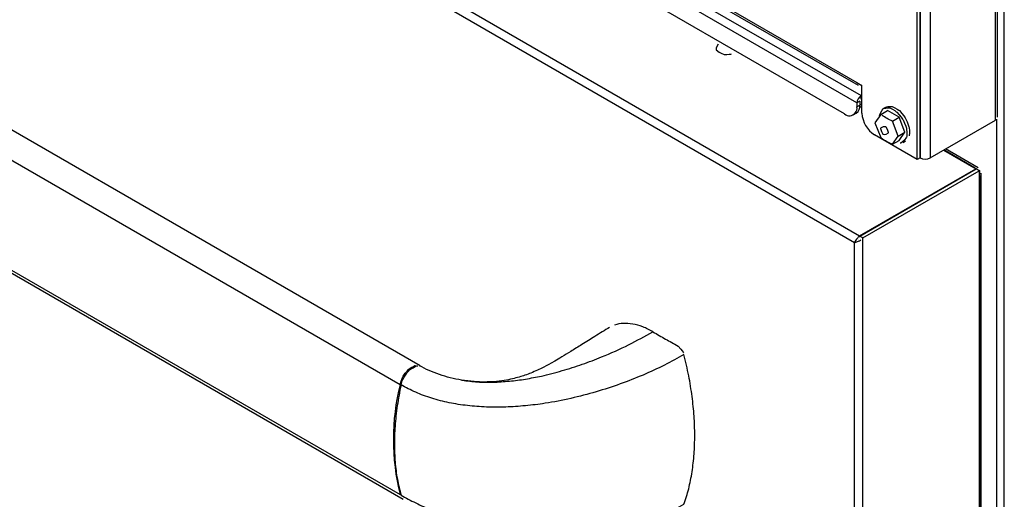
# Model space of a CAD drawing. Extents: x 44 to 271, y -283 to -27.
# Drawn here: x 222 to 239, y -252 to -244 of the extents above; entities that cross this region are included whole.
import ezdxf

# ---------------------------------------------------------------- set-up
doc = ezdxf.new("R2010")
doc.units = 0
doc.header["$MEASUREMENT"] = 0
doc.layers.add('Layer 1', color=7, linetype='Continuous')

# ---------------------------------------------------------------- blocks, each defined once
blk = doc.blocks.new('block 4017')
at = {"layer": 'Layer 1', "color": 7, "lineweight": 30, "true_color": 0xffffff}
blk.add_lwpolyline([(234.377, -244.073), (234.377, -244.073)], dxfattribs=at)
blk = doc.blocks.new('block 4018')
at = {"layer": 'Layer 1', "color": 7, "lineweight": 30, "true_color": 0xffffff}
blk.add_lwpolyline([(234.428, -244.104), (234.428, -244.104)], dxfattribs=at)
blk = doc.blocks.new('block 4021')
at = {"layer": 'Layer 1', "color": 7, "lineweight": 30, "true_color": 0xffffff}
blk.add_lwpolyline([(239.059, -269.237), (239.059, -246.416)], dxfattribs=at)
blk = doc.blocks.new('block 4022')
at = {"layer": 'Layer 1', "color": 7, "lineweight": 30, "true_color": 0xffffff}
blk.add_lwpolyline([(239.005, -246.322), (238.418, -245.984)], dxfattribs=at)
blk = doc.blocks.new('block 4026')
at = {"layer": 'Layer 1', "color": 7, "lineweight": 30, "true_color": 0xffffff}
blk.add_lwpolyline([(236.845, -247.618), (236.845, -247.618)], dxfattribs=at)
blk = doc.blocks.new('block 4154')
at = {"layer": 'Layer 1', "color": 7, "lineweight": 30, "true_color": 0xffffff}
blk.add_lwpolyline([(236.758, -245.371), (236.812, -245.34)], dxfattribs=at)
blk = doc.blocks.new('block 4155')
at = {"layer": 'Layer 1', "color": 7, "lineweight": 30, "true_color": 0xffffff}
blk.add_lwpolyline([(236.877, -245.215), (236.914, -245.236)], dxfattribs=at)
blk = doc.blocks.new('block 4166')
at = {"layer": 'Layer 1', "color": 7, "lineweight": 30, "true_color": 0xffffff}
blk.add_lwpolyline([(233.912, -243.145), (236.846, -244.839)], dxfattribs=at)
blk = doc.blocks.new('block 4905')
at = {"layer": 'Layer 1', "color": 7, "lineweight": 30, "true_color": 0xffffff}
blk.add_lwpolyline([(239.354, -245.413), (239.354, -236.993)], dxfattribs=at)
blk = doc.blocks.new('block 4924')
at = {"layer": 'Layer 1', "color": 7, "lineweight": 30, "true_color": 0xffffff}
blk.add_lwpolyline([(237.654, -245.865), (237.699, -245.839)], dxfattribs=at)
blk = doc.blocks.new('block 4925')
at = {"layer": 'Layer 1', "color": 7, "lineweight": 30, "true_color": 0xffffff}
blk.add_lwpolyline([(237.348, -245.231), (237.303, -245.257)], dxfattribs=at)
blk = doc.blocks.new('block 5106')
at = {"layer": 'Layer 1', "color": 7, "lineweight": 30, "true_color": 0xffffff}
blk.add_open_spline([(234.33, -244.1), (234.287, -244.162), (234.293, -244.202), (234.293, -244.202), (234.371, -244.266), (234.434, -244.283), (234.434, -244.283), (234.503, -244.287), (234.569, -244.276), (234.569, -244.276)], degree=3, knots=[0, 0, 0, 0, 1, 1, 1, 2, 2, 2, 3, 3, 3, 3], dxfattribs=at)
blk = doc.blocks.new('block 5107')
at = {"layer": 'Layer 1', "color": 7, "lineweight": 30, "true_color": 0xffffff}
blk.add_lwpolyline([(234.428, -244.104), (234.428, -244.104)], dxfattribs=at)
blk = doc.blocks.new('block 5108')
at = {"layer": 'Layer 1', "color": 7, "lineweight": 30, "true_color": 0xffffff}
blk.add_lwpolyline([(234.428, -244.102), (234.428, -244.102)], dxfattribs=at)
blk = doc.blocks.new('block 5120')
at = {"layer": 'Layer 1', "color": 7, "lineweight": 30, "true_color": 0xffffff}
blk.add_lwpolyline([(238.95, -246.328), (239.027, -246.372)], dxfattribs=at)
blk = doc.blocks.new('block 5121')
at = {"layer": 'Layer 1', "color": 7, "lineweight": 30, "true_color": 0xffffff}
blk.add_lwpolyline([(239.027, -246.372), (239.023, -246.375)], dxfattribs=at)
blk = doc.blocks.new('block 5122')
at = {"layer": 'Layer 1', "color": 7, "lineweight": 30, "true_color": 0xffffff}
blk.add_lwpolyline([(239.027, -246.372), (239.027, -246.435)], dxfattribs=at)
blk = doc.blocks.new('block 5123')
at = {"layer": 'Layer 1', "color": 7, "lineweight": 30, "true_color": 0xffffff}
blk.add_lwpolyline([(239.027, -246.435), (239.023, -246.437)], dxfattribs=at)
blk = doc.blocks.new('block 5125')
at = {"layer": 'Layer 1', "color": 7, "lineweight": 30, "true_color": 0xffffff}
blk.add_lwpolyline([(239.027, -246.44), (239.023, -246.442)], dxfattribs=at)
blk = doc.blocks.new('block 5126')
at = {"layer": 'Layer 1', "color": 7, "lineweight": 30, "true_color": 0xffffff}
blk.add_lwpolyline([(239.027, -246.461), (239.027, -246.44)], dxfattribs=at)
blk = doc.blocks.new('block 5127')
at = {"layer": 'Layer 1', "color": 7, "lineweight": 30, "true_color": 0xffffff}
blk.add_lwpolyline([(239.027, -246.461), (239.027, -269.281)], dxfattribs=at)
blk = doc.blocks.new('block 5128')
at = {"layer": 'Layer 1', "color": 7, "lineweight": 30, "true_color": 0xffffff}
blk.add_lwpolyline([(239.023, -246.437), (239.027, -246.44)], dxfattribs=at)
blk = doc.blocks.new('block 5130')
at = {"layer": 'Layer 1', "color": 7, "lineweight": 30, "true_color": 0xffffff}
blk.add_lwpolyline([(239.027, -246.461), (239.027, -246.461)], dxfattribs=at)
blk = doc.blocks.new('block 5131')
at = {"layer": 'Layer 1', "color": 7, "lineweight": 30, "true_color": 0xffffff}
blk.add_lwpolyline([(239.027, -246.372), (239.027, -246.372)], dxfattribs=at)
blk = doc.blocks.new('block 5160')
at = {"layer": 'Layer 1', "color": 7, "lineweight": 30, "true_color": 0xffffff}
blk.add_lwpolyline([(236.779, -247.67), (236.807, -247.654)], dxfattribs=at)
blk = doc.blocks.new('block 5161')
at = {"layer": 'Layer 1', "color": 7, "lineweight": 30, "true_color": 0xffffff}
blk.add_lwpolyline([(236.844, -247.621), (236.844, -247.621)], dxfattribs=at)
blk = doc.blocks.new('block 5162')
at = {"layer": 'Layer 1', "color": 7, "lineweight": 30, "true_color": 0xffffff}
blk.add_lwpolyline([(236.932, -247.581), (236.878, -247.55)], dxfattribs=at)
blk = doc.blocks.new('block 5163')
at = {"layer": 'Layer 1', "color": 7, "lineweight": 30, "true_color": 0xffffff}
blk.add_open_spline([(236.779, -247.67), (236.87, -247.637), (236.884, -247.628), (236.897, -247.617)], degree=3, dxfattribs=at)
blk = doc.blocks.new('block 5164')
at = {"layer": 'Layer 1', "color": 7, "lineweight": 30, "true_color": 0xffffff}
blk.add_lwpolyline([(236.932, -271.564), (236.932, -247.581)], dxfattribs=at)
blk = doc.blocks.new('block 5166')
at = {"layer": 'Layer 1', "color": 7, "lineweight": 30, "true_color": 0xffffff}
blk.add_lwpolyline([(236.779, -271.476), (236.779, -247.67)], dxfattribs=at)
blk = doc.blocks.new('block 5168')
at = {"layer": 'Layer 1', "color": 7, "lineweight": 30, "true_color": 0xffffff}
blk.add_lwpolyline([(202.908, -227.939), (236.869, -247.545)], dxfattribs=at)
blk = doc.blocks.new('block 5169')
at = {"layer": 'Layer 1', "color": 7, "lineweight": 30, "true_color": 0xffffff}
blk.add_open_spline([(236.869, -247.545), (236.783, -247.647), (236.781, -247.658), (236.779, -247.67)], degree=3, dxfattribs=at)
blk = doc.blocks.new('block 5170')
at = {"layer": 'Layer 1', "color": 7, "lineweight": 30, "true_color": 0xffffff}
blk.add_lwpolyline([(236.779, -247.67), (202.844, -228.08)], dxfattribs=at)
blk = doc.blocks.new('block 5171')
at = {"layer": 'Layer 1', "color": 7, "lineweight": 30, "true_color": 0xffffff}
blk.add_lwpolyline([(236.869, -247.545), (236.869, -247.57)], dxfattribs=at)
blk = doc.blocks.new('block 5172')
at = {"layer": 'Layer 1', "color": 7, "lineweight": 30, "true_color": 0xffffff}
blk.add_lwpolyline([(236.932, -247.581), (239.023, -246.375)], dxfattribs=at)
blk = doc.blocks.new('block 5173')
at = {"layer": 'Layer 1', "color": 7, "lineweight": 30, "true_color": 0xffffff}
blk.add_lwpolyline([(239.023, -246.375), (239.023, -269.576)], dxfattribs=at)
blk = doc.blocks.new('block 5176')
at = {"layer": 'Layer 1', "color": 7, "lineweight": 30, "true_color": 0xffffff}
blk.add_lwpolyline([(239.023, -246.375), (238.969, -246.343)], dxfattribs=at)
blk = doc.blocks.new('block 5177')
at = {"layer": 'Layer 1', "color": 7, "lineweight": 30, "true_color": 0xffffff}
blk.add_lwpolyline([(236.878, -247.55), (238.969, -246.343)], dxfattribs=at)
blk = doc.blocks.new('block 5179')
at = {"layer": 'Layer 1', "color": 7, "lineweight": 30, "true_color": 0xffffff}
blk.add_lwpolyline([(238.381, -246.005), (238.96, -246.338)], dxfattribs=at)
blk = doc.blocks.new('block 5180')
at = {"layer": 'Layer 1', "color": 7, "lineweight": 30, "true_color": 0xffffff}
blk.add_lwpolyline([(236.869, -247.545), (238.96, -246.338)], dxfattribs=at)
blk = doc.blocks.new('block 5181')
at = {"layer": 'Layer 1', "color": 7, "lineweight": 30, "true_color": 0xffffff}
blk.add_lwpolyline([(238.96, -246.349), (238.96, -246.338)], dxfattribs=at)
blk = doc.blocks.new('block 6074')
at = {"layer": 'Layer 1', "color": 7, "lineweight": 30, "true_color": 0xffffff}
blk.add_open_spline([(236.901, -245.024), (236.855, -245.054), (236.826, -245.103), (236.824, -245.157)], degree=3, dxfattribs=at)
blk = doc.blocks.new('block 6076')
at = {"layer": 'Layer 1', "color": 7, "lineweight": 30, "true_color": 0xffffff}
blk.add_lwpolyline([(236.901, -245.087), (236.901, -245.024)], dxfattribs=at)
blk = doc.blocks.new('block 6077')
at = {"layer": 'Layer 1', "color": 7, "lineweight": 30, "true_color": 0xffffff}
blk.add_lwpolyline([(236.901, -245.087), (236.901, -245.087)], dxfattribs=at)
blk = doc.blocks.new('block 6078')
at = {"layer": 'Layer 1', "color": 7, "lineweight": 30, "true_color": 0xffffff}
blk.add_lwpolyline([(236.878, -245.126), (236.824, -245.157)], dxfattribs=at)
blk = doc.blocks.new('block 6079')
at = {"layer": 'Layer 1', "color": 7, "lineweight": 30, "true_color": 0xffffff}
blk.add_lwpolyline([(236.824, -245.157), (236.824, -245.225)], dxfattribs=at)
blk = doc.blocks.new('block 6080')
at = {"layer": 'Layer 1', "color": 7, "lineweight": 30, "true_color": 0xffffff}
blk.add_open_spline([(236.598, -245.355), (236.658, -245.404), (236.746, -245.395), (236.794, -245.335), (236.82, -245.305), (236.83, -245.264), (236.824, -245.225)], degree=3, knots=[0, 0, 0, 0, 1, 1, 1, 2, 2, 2, 2], dxfattribs=at)
blk = doc.blocks.new('block 6081')
at = {"layer": 'Layer 1', "color": 7, "lineweight": 30, "true_color": 0xffffff}
blk.add_lwpolyline([(236.598, -245.355), (233.232, -243.412)], dxfattribs=at)
blk = doc.blocks.new('block 6090')
at = {"layer": 'Layer 1', "color": 7, "lineweight": 30, "true_color": 0xffffff}
blk.add_lwpolyline([(236.878, -245.126), (236.878, -245.194)], dxfattribs=at)
blk = doc.blocks.new('block 6091')
at = {"layer": 'Layer 1', "color": 7, "lineweight": 30, "true_color": 0xffffff}
blk.add_lwpolyline([(236.824, -245.225), (236.878, -245.194)], dxfattribs=at)
blk = doc.blocks.new('block 6093')
at = {"layer": 'Layer 1', "color": 7, "lineweight": 30, "true_color": 0xffffff}
blk.add_lwpolyline([(236.901, -245.024), (236.914, -245.017)], dxfattribs=at)
blk = doc.blocks.new('block 6094')
at = {"layer": 'Layer 1', "color": 7, "lineweight": 30, "true_color": 0xffffff}
blk.add_lwpolyline([(236.901, -245.087), (236.914, -245.079)], dxfattribs=at)
blk = doc.blocks.new('block 6095')
at = {"layer": 'Layer 1', "color": 7, "lineweight": 30, "true_color": 0xffffff}
blk.add_open_spline([(236.812, -245.34), (236.86, -245.308), (236.886, -245.251), (236.878, -245.194)], degree=3, dxfattribs=at)
blk = doc.blocks.new('block 6121')
at = {"layer": 'Layer 1', "color": 7, "lineweight": 30, "true_color": 0xffffff}
blk.add_lwpolyline([(236.824, -244.789), (236.914, -244.841)], dxfattribs=at)
blk = doc.blocks.new('block 6127')
at = {"layer": 'Layer 1', "color": 7, "lineweight": 30, "true_color": 0xffffff}
blk.add_lwpolyline([(237.908, -246.174), (237.908, -238.796)], dxfattribs=at)
blk = doc.blocks.new('block 6128')
at = {"layer": 'Layer 1', "color": 7, "lineweight": 30, "true_color": 0xffffff}
blk.add_lwpolyline([(237.908, -246.174), (237.14, -245.731)], dxfattribs=at)
blk = doc.blocks.new('block 6129')
at = {"layer": 'Layer 1', "color": 7, "lineweight": 30, "true_color": 0xffffff}
blk.add_open_spline([(236.914, -245.34), (236.921, -245.499), (237.006, -245.645), (237.14, -245.731)], degree=3, dxfattribs=at)
blk = doc.blocks.new('block 6130')
at = {"layer": 'Layer 1', "color": 7, "lineweight": 30, "true_color": 0xffffff}
blk.add_lwpolyline([(236.914, -245.34), (236.914, -244.841)], dxfattribs=at)
blk = doc.blocks.new('block 6139')
at = {"layer": 'Layer 1', "color": 7, "lineweight": 30, "true_color": 0xffffff}
blk.add_lwpolyline([(237.962, -246.143), (237.962, -238.765)], dxfattribs=at)
blk = doc.blocks.new('block 6140')
at = {"layer": 'Layer 1', "color": 7, "lineweight": 30, "true_color": 0xffffff}
blk.add_lwpolyline([(237.962, -246.143), (237.908, -246.174)], dxfattribs=at)
blk = doc.blocks.new('block 6142')
at = {"layer": 'Layer 1', "color": 7, "lineweight": 30, "true_color": 0xffffff}
blk.add_lwpolyline([(236.824, -244.789), (236.824, -244.789)], dxfattribs=at)
blk = doc.blocks.new('block 6144')
at = {"layer": 'Layer 1', "color": 7, "lineweight": 30, "true_color": 0xffffff}
blk.add_lwpolyline([(236.901, -244.834), (236.901, -244.834)], dxfattribs=at)
blk = doc.blocks.new('block 9923')
at = {"layer": 'Layer 1', "color": 7, "lineweight": 30, "true_color": 0xffffff}
blk.add_lwpolyline([(239.316, -245.465), (239.316, -237.045)], dxfattribs=at)
blk = doc.blocks.new('block 9924')
at = {"layer": 'Layer 1', "color": 7, "lineweight": 30, "true_color": 0xffffff}
blk.add_lwpolyline([(238.142, -246.143), (239.316, -245.465)], dxfattribs=at)
blk = doc.blocks.new('block 9925')
at = {"layer": 'Layer 1', "color": 7, "lineweight": 30, "true_color": 0xffffff}
blk.add_lwpolyline([(238.142, -238.765), (238.142, -246.143)], dxfattribs=at)
blk = doc.blocks.new('block 9941')
at = {"layer": 'Layer 1', "color": 7, "lineweight": 30, "true_color": 0xffffff}
blk.add_open_spline([(237.962, -246.143), (238.018, -246.172), (238.086, -246.172), (238.142, -246.143)], degree=3, dxfattribs=at)
blk = doc.blocks.new('block 9942')
at = {"layer": 'Layer 1', "color": 7, "lineweight": 30, "true_color": 0xffffff}
blk.add_lwpolyline([(237.962, -238.765), (237.962, -246.143)], dxfattribs=at)
blk = doc.blocks.new('block 9946')
at = {"layer": 'Layer 1', "color": 7, "lineweight": 30, "true_color": 0xffffff}
blk.add_lwpolyline([(239.316, -245.465), (239.316, -245.465)], dxfattribs=at)
blk = doc.blocks.new('block 9965')
at = {"layer": 'Layer 1', "color": 7, "lineweight": 30, "true_color": 0xffffff}
blk.add_lwpolyline([(239.474, -276.004), (239.474, -236.954)], dxfattribs=at)
blk = doc.blocks.new('block 10090')
at = {"layer": 'Layer 1', "color": 7, "lineweight": 30, "true_color": 0xffffff}
blk.add_open_spline([(237.461, -245.483), (237.396, -245.451), (237.331, -245.419), (237.277, -245.381)], degree=3, dxfattribs=at)
blk = doc.blocks.new('block 10091')
at = {"layer": 'Layer 1', "color": 7, "lineweight": 30, "true_color": 0xffffff}
blk.add_lwpolyline([(237.565, -245.752), (237.461, -245.483)], dxfattribs=at)
blk = doc.blocks.new('block 10092')
at = {"layer": 'Layer 1', "color": 7, "lineweight": 30, "true_color": 0xffffff}
blk.add_lwpolyline([(237.461, -245.9), (237.565, -245.752)], dxfattribs=at)
blk = doc.blocks.new('block 10093')
at = {"layer": 'Layer 1', "color": 7, "lineweight": 30, "true_color": 0xffffff}
blk.add_open_spline([(237.252, -245.78), (237.331, -245.836), (237.396, -245.868), (237.461, -245.9)], degree=3, dxfattribs=at)
blk = doc.blocks.new('block 10094')
at = {"layer": 'Layer 1', "color": 7, "lineweight": 30, "true_color": 0xffffff}
blk.add_lwpolyline([(237.148, -245.511), (237.252, -245.78)], dxfattribs=at)
blk = doc.blocks.new('block 10095')
at = {"layer": 'Layer 1', "color": 7, "lineweight": 30, "true_color": 0xffffff}
blk.add_lwpolyline([(237.252, -245.363), (237.148, -245.511)], dxfattribs=at)
blk = doc.blocks.new('block 10096')
at = {"layer": 'Layer 1', "color": 7, "lineweight": 30, "true_color": 0xffffff}
blk.add_open_spline([(237.247, -245.61), (237.321, -245.567), (237.349, -245.59), (237.349, -245.59), (237.389, -245.659), (237.394, -245.695), (237.394, -245.695), (237.321, -245.738), (237.292, -245.715), (237.292, -245.715), (237.252, -245.646), (237.247, -245.61), (237.247, -245.61)], degree=3, knots=[0, 0, 0, 0, 1, 1, 1, 2, 2, 2, 3, 3, 3, 4, 4, 4, 4], dxfattribs=at)
blk = doc.blocks.new('block 10097')
at = {"layer": 'Layer 1', "color": 7, "lineweight": 30, "true_color": 0xffffff}
blk.add_lwpolyline([(237.461, -245.483), (237.583, -245.413)], dxfattribs=at)
blk = doc.blocks.new('block 10098')
at = {"layer": 'Layer 1', "color": 7, "lineweight": 30, "true_color": 0xffffff}
blk.add_lwpolyline([(237.687, -245.682), (237.583, -245.413)], dxfattribs=at)
blk = doc.blocks.new('block 10099')
at = {"layer": 'Layer 1', "color": 7, "lineweight": 30, "true_color": 0xffffff}
blk.add_lwpolyline([(237.565, -245.752), (237.687, -245.682)], dxfattribs=at)
blk = doc.blocks.new('block 10100')
at = {"layer": 'Layer 1', "color": 7, "lineweight": 30, "true_color": 0xffffff}
blk.add_lwpolyline([(237.583, -245.83), (237.687, -245.682)], dxfattribs=at)
blk = doc.blocks.new('block 10101')
at = {"layer": 'Layer 1', "color": 7, "lineweight": 30, "true_color": 0xffffff}
blk.add_lwpolyline([(237.583, -245.413), (237.374, -245.293)], dxfattribs=at)
blk = doc.blocks.new('block 10102')
at = {"layer": 'Layer 1', "color": 7, "lineweight": 30, "true_color": 0xffffff}
blk.add_open_spline([(237.232, -245.382), (237.264, -245.294), (237.303, -245.257), (237.303, -245.257), (237.354, -245.241), (237.414, -245.247), (237.414, -245.247), (237.479, -245.275), (237.543, -245.321), (237.543, -245.321), (237.603, -245.385), (237.654, -245.46), (237.654, -245.46), (237.694, -245.542), (237.718, -245.626), (237.718, -245.626), (237.727, -245.705), (237.718, -245.774), (237.718, -245.774), (237.654, -245.865), (237.603, -245.881), (237.603, -245.881)], degree=3, knots=[0, 0, 0, 0, 1, 1, 1, 2, 2, 2, 3, 3, 3, 4, 4, 4, 5, 5, 5, 6, 6, 6, 7, 7, 7, 7], dxfattribs=at)
blk = doc.blocks.new('block 10103')
at = {"layer": 'Layer 1', "color": 7, "lineweight": 30, "true_color": 0xffffff}
blk.add_open_spline([(237.348, -245.231), (237.4, -245.215), (237.459, -245.221), (237.459, -245.221), (237.524, -245.248), (237.588, -245.295), (237.588, -245.295), (237.648, -245.359), (237.699, -245.434), (237.699, -245.434), (237.739, -245.516), (237.764, -245.599), (237.764, -245.599), (237.772, -245.679), (237.764, -245.748), (237.764, -245.748)], degree=3, knots=[0, 0, 0, 0, 1, 1, 1, 2, 2, 2, 3, 3, 3, 4, 4, 4, 5, 5, 5, 5], dxfattribs=at)
blk = doc.blocks.new('block 10104')
at = {"layer": 'Layer 1', "color": 7, "lineweight": 30, "true_color": 0xffffff}
blk.add_lwpolyline([(237.252, -245.363), (237.374, -245.293)], dxfattribs=at)
blk = doc.blocks.new('block 10105')
at = {"layer": 'Layer 1', "color": 7, "lineweight": 30, "true_color": 0xffffff}
blk.add_lwpolyline([(237.461, -245.9), (237.583, -245.83)], dxfattribs=at)
blk = doc.blocks.new('block 10141')
at = {"layer": 'Layer 1', "color": 8, "lineweight": 30, "true_color": 0x808080}
blk.add_lwpolyline([(238.95, -246.328), (238.386, -246.002)], dxfattribs=at)
blk = doc.blocks.new('block 10257')
at = {"layer": 'Layer 1', "color": 8, "lineweight": 30, "true_color": 0x808080}
blk.add_lwpolyline([(236.824, -245.157), (233.623, -243.309)], dxfattribs=at)
blk = doc.blocks.new('block 10272')
at = {"layer": 'Layer 1', "color": 8, "lineweight": 30, "true_color": 0x808080}
blk.add_lwpolyline([(233.778, -243.222), (236.901, -245.024)], dxfattribs=at)
blk = doc.blocks.new('block 10273')
at = {"layer": 'Layer 1', "color": 8, "lineweight": 30, "true_color": 0x808080}
blk.add_lwpolyline([(236.914, -245.199), (236.878, -245.178)], dxfattribs=at)
blk = doc.blocks.new('block 10284')
at = {"layer": 'Layer 1', "color": 8, "lineweight": 30, "true_color": 0x808080}
blk.add_lwpolyline([(233.943, -243.126), (236.824, -244.789)], dxfattribs=at)
blk = doc.blocks.new('block 10285')
at = {"layer": 'Layer 1', "color": 8, "lineweight": 30, "true_color": 0x808080}
blk.add_lwpolyline([(236.901, -244.833), (236.901, -244.834)], dxfattribs=at)
blk = doc.blocks.new('block 11213')
at = {"layer": 'Layer 1', "color": 8, "lineweight": 30, "true_color": 0x808080}
blk.add_lwpolyline([(239.339, -276.027), (239.339, -245.447)], dxfattribs=at)
blk = doc.blocks.new('block 11540')
at = {"layer": 'Layer 1', "color": 7, "lineweight": 30, "true_color": 0xffffff}
blk.add_open_spline([(229.713, -250.139), (229.645, -250.126), (229.577, -250.113), (229.511, -250.097), (229.444, -250.081), (229.38, -250.061), (229.316, -250.039), (229.252, -250.018), (229.19, -249.993), (229.131, -249.967), (229.07, -249.939), (229.013, -249.909), (228.955, -249.88)], degree=3, knots=[0, 0, 0, 0, 1, 1, 1, 2, 2, 2, 3, 3, 3, 4, 4, 4, 4], dxfattribs=at)
blk = doc.blocks.new('block 11541')
at = {"layer": 'Layer 1', "color": 7, "lineweight": 30, "true_color": 0xffffff}
blk.add_open_spline([(232.377, -249.192), (232.289, -249.244), (232.201, -249.297), (232.11, -249.353), (232.034, -249.399), (231.956, -249.448), (231.876, -249.499), (231.812, -249.54), (231.745, -249.581), (231.678, -249.623), (231.624, -249.657), (231.57, -249.69), (231.515, -249.723), (231.474, -249.748), (231.432, -249.772), (231.39, -249.797), (231.284, -249.856), (231.264, -249.867), (231.245, -249.878), (231.141, -249.931), (231.11, -249.946), (231.079, -249.961), (231.041, -249.978), (231.003, -249.995), (230.962, -250.012), (230.927, -250.026), (230.891, -250.039), (230.854, -250.052), (230.821, -250.063), (230.787, -250.074), (230.751, -250.084), (230.712, -250.096), (230.671, -250.106), (230.629, -250.116), (230.581, -250.127), (230.532, -250.137), (230.483, -250.145), (230.42, -250.155), (230.357, -250.163), (230.293, -250.167), (230.24, -250.171), (230.186, -250.173), (230.132, -250.173), (230.068, -250.174), (230.004, -250.171), (229.94, -250.166), (229.864, -250.16), (229.788, -250.149), (229.713, -250.139)], degree=3, knots=[0, 0, 0, 0, 1, 1, 1, 2, 2, 2, 3, 3, 3, 4, 4, 4, 5, 5, 5, 6, 6, 6, 7, 7, 7, 8, 8, 8, 9, 9, 9, 10, 10, 10, 11, 11, 11, 12, 12, 12, 13, 13, 13, 14, 14, 14, 15, 15, 15, 16, 16, 16, 16], dxfattribs=at)
blk = doc.blocks.new('block 11549')
at = {"layer": 'Layer 1', "color": 7, "lineweight": 30, "true_color": 0xffffff}
blk.add_lwpolyline([(205.638, -238.983), (228.664, -252.276)], dxfattribs=at)
blk = doc.blocks.new('block 11550')
at = {"layer": 'Layer 1', "color": 7, "lineweight": 30, "true_color": 0xffffff}
blk.add_open_spline([(228.625, -252.206), (228.711, -252.254), (228.798, -252.301), (228.89, -252.347), (228.982, -252.392), (229.079, -252.436), (229.18, -252.477), (229.281, -252.518), (229.385, -252.556), (229.491, -252.592), (229.598, -252.629), (229.708, -252.662), (229.82, -252.693), (229.932, -252.723), (230.046, -252.751), (230.161, -252.775), (230.277, -252.799), (230.393, -252.821), (230.51, -252.838), (230.627, -252.856), (230.745, -252.871), (230.863, -252.882), (230.981, -252.894), (231.098, -252.902), (231.216, -252.906), (231.372, -252.912), (231.527, -252.912), (231.68, -252.906), (231.833, -252.9), (231.984, -252.888), (232.132, -252.87), (232.28, -252.852), (232.425, -252.828), (232.566, -252.798), (232.708, -252.768), (232.845, -252.732), (232.978, -252.691), (233.111, -252.649), (233.24, -252.602), (233.362, -252.548), (233.484, -252.494), (233.599, -252.433), (233.714, -252.371)], degree=3, knots=[0, 0, 0, 0, 1, 1, 1, 2, 2, 2, 3, 3, 3, 4, 4, 4, 5, 5, 5, 6, 6, 6, 7, 7, 7, 8, 8, 8, 9, 9, 9, 10, 10, 10, 11, 11, 11, 12, 12, 12, 13, 13, 13, 14, 14, 14, 14], dxfattribs=at)
blk = doc.blocks.new('block 11551')
at = {"layer": 'Layer 1', "color": 7, "lineweight": 30, "true_color": 0xffffff}
blk.add_open_spline([(228.625, -250.225), (228.6, -250.35), (228.576, -250.475), (228.558, -250.598), (228.539, -250.723), (228.526, -250.845), (228.518, -250.965), (228.51, -251.077), (228.506, -251.186), (228.506, -251.294), (228.506, -251.402), (228.511, -251.507), (228.519, -251.61), (228.528, -251.716), (228.541, -251.819), (228.559, -251.917), (228.577, -252.017), (228.601, -252.111), (228.625, -252.206)], degree=3, knots=[0, 0, 0, 0, 1, 1, 1, 2, 2, 2, 3, 3, 3, 4, 4, 4, 5, 5, 5, 6, 6, 6, 6], dxfattribs=at)
blk = doc.blocks.new('block 11552')
at = {"layer": 'Layer 1', "color": 7, "lineweight": 30, "true_color": 0xffffff}
blk.add_open_spline([(233.714, -249.681), (233.599, -249.744), (233.484, -249.808), (233.362, -249.87), (233.24, -249.931), (233.111, -249.99), (232.978, -250.047), (232.845, -250.103), (232.708, -250.157), (232.566, -250.208), (232.425, -250.259), (232.28, -250.306), (232.132, -250.35), (231.984, -250.393), (231.833, -250.433), (231.68, -250.467), (231.527, -250.502), (231.372, -250.532), (231.216, -250.556), (231.098, -250.574), (230.981, -250.589), (230.863, -250.6), (230.745, -250.611), (230.627, -250.619), (230.51, -250.623), (230.393, -250.627), (230.277, -250.627), (230.161, -250.623), (230.046, -250.618), (229.932, -250.61), (229.82, -250.597), (229.708, -250.584), (229.598, -250.567), (229.491, -250.545), (229.385, -250.523), (229.281, -250.496), (229.18, -250.465), (229.079, -250.434), (228.982, -250.399), (228.89, -250.358), (228.798, -250.317), (228.711, -250.271), (228.625, -250.225)], degree=3, knots=[0, 0, 0, 0, 1, 1, 1, 2, 2, 2, 3, 3, 3, 4, 4, 4, 5, 5, 5, 6, 6, 6, 7, 7, 7, 8, 8, 8, 9, 9, 9, 10, 10, 10, 11, 11, 11, 12, 12, 12, 13, 13, 13, 14, 14, 14, 14], dxfattribs=at)
blk = doc.blocks.new('block 11553')
at = {"layer": 'Layer 1', "color": 7, "lineweight": 30, "true_color": 0xffffff}
blk.add_open_spline([(233.714, -252.371), (233.744, -252.279), (233.774, -252.187), (233.798, -252.091), (233.823, -251.994), (233.843, -251.892), (233.859, -251.787), (233.875, -251.684), (233.887, -251.577), (233.895, -251.467), (233.904, -251.357), (233.907, -251.244), (233.907, -251.129), (233.907, -251.017), (233.903, -250.902), (233.895, -250.786), (233.887, -250.67), (233.875, -250.552), (233.859, -250.433), (233.843, -250.31), (233.824, -250.186), (233.799, -250.06), (233.774, -249.934), (233.744, -249.807), (233.714, -249.681)], degree=3, knots=[0, 0, 0, 0, 1, 1, 1, 2, 2, 2, 3, 3, 3, 4, 4, 4, 5, 5, 5, 6, 6, 6, 7, 7, 7, 8, 8, 8, 8], dxfattribs=at)
blk = doc.blocks.new('block 11554')
at = {"layer": 'Layer 1', "color": 7, "lineweight": 30, "true_color": 0xffffff}
blk.add_open_spline([(228.625, -250.225), (228.634, -250.192), (228.643, -250.159), (228.657, -250.127), (228.731, -250.005), (228.755, -249.979), (228.779, -249.957), (228.879, -249.89), (228.905, -249.882), (228.928, -249.88)], degree=3, knots=[0, 0, 0, 0, 1, 1, 1, 2, 2, 2, 3, 3, 3, 3], dxfattribs=at)
blk = doc.blocks.new('block 11555')
at = {"layer": 'Layer 1', "color": 7, "lineweight": 30, "true_color": 0xffffff}
blk.add_lwpolyline([(229.714, -250.138), (229.724, -250.141)], dxfattribs=at)
blk = doc.blocks.new('block 11556')
at = {"layer": 'Layer 1', "color": 7, "lineweight": 30, "true_color": 0xffffff}
blk.add_open_spline([(233.156, -249.27), (233.231, -249.314), (233.306, -249.359), (233.382, -249.4), (233.457, -249.442), (233.532, -249.48), (233.607, -249.531), (233.688, -249.615), (233.697, -249.631), (233.703, -249.647)], degree=3, knots=[0, 0, 0, 0, 1, 1, 1, 2, 2, 2, 3, 3, 3, 3], dxfattribs=at)
blk = doc.blocks.new('block 11557')
at = {"layer": 'Layer 1', "color": 7, "lineweight": 30, "true_color": 0xffffff}
blk.add_open_spline([(233.156, -249.27), (233.095, -249.238), (233.034, -249.206), (232.973, -249.182), (232.911, -249.157), (232.85, -249.141), (232.791, -249.131), (232.733, -249.121), (232.677, -249.118), (232.623, -249.121), (232.568, -249.123), (232.515, -249.132), (232.467, -249.151)], degree=3, knots=[0, 0, 0, 0, 1, 1, 1, 2, 2, 2, 3, 3, 3, 4, 4, 4, 4], dxfattribs=at)
blk = doc.blocks.new('block 11558')
at = {"layer": 'Layer 1', "color": 7, "lineweight": 30, "true_color": 0xffffff}
blk.add_lwpolyline([(228.625, -252.206), (228.625, -252.206)], dxfattribs=at)
blk = doc.blocks.new('block 11568')
at = {"layer": 'Layer 1', "color": 7, "lineweight": 30, "true_color": 0xffffff}
blk.add_open_spline([(228.607, -250.215), (228.63, -250.139), (228.666, -250.065), (228.666, -250.065), (228.713, -249.997), (228.767, -249.94), (228.767, -249.94), (228.825, -249.898), (228.883, -249.874), (228.883, -249.874)], degree=3, knots=[0, 0, 0, 0, 1, 1, 1, 2, 2, 2, 3, 3, 3, 3], dxfattribs=at)
blk = doc.blocks.new('block 11569')
at = {"layer": 'Layer 1', "color": 7, "lineweight": 30, "true_color": 0xffffff}
blk.add_lwpolyline([(228.607, -252.196), (228.607, -252.196)], dxfattribs=at)
blk = doc.blocks.new('block 11570')
at = {"layer": 'Layer 1', "color": 7, "lineweight": 30, "true_color": 0xffffff}
blk.add_open_spline([(228.607, -250.215), (228.448, -250.865), (228.448, -251.545), (228.607, -252.196)], degree=3, dxfattribs=at)
blk = doc.blocks.new('block 11571')
at = {"layer": 'Layer 1', "color": 7, "lineweight": 30, "true_color": 0xffffff}
blk.add_lwpolyline([(205.58, -236.922), (228.607, -250.215)], dxfattribs=at)
blk = doc.blocks.new('block 11573')
at = {"layer": 'Layer 1', "color": 7, "lineweight": 30, "true_color": 0xffffff}
blk.add_lwpolyline([(205.958, -236.591), (228.968, -249.875)], dxfattribs=at)
blk = doc.blocks.new('block 11574')
at = {"layer": 'Layer 1', "color": 7, "lineweight": 30, "true_color": 0xffffff}
blk.add_lwpolyline([(205.58, -238.903), (228.607, -252.196)], dxfattribs=at)
blk = doc.blocks.new('block 11577')
at = {"layer": 'Layer 1', "color": 8, "lineweight": 30, "true_color": 0x808080}
blk.add_open_spline([(229.724, -250.141), (229.815, -250.152), (229.907, -250.164), (230, -250.171), (230.093, -250.177), (230.188, -250.178), (230.284, -250.175), (230.38, -250.173), (230.477, -250.167), (230.573, -250.157), (230.67, -250.148), (230.766, -250.135), (230.862, -250.12), (230.959, -250.104), (231.054, -250.085), (231.149, -250.065), (231.276, -250.037), (231.401, -250.005), (231.523, -249.969), (231.646, -249.934), (231.767, -249.895), (231.885, -249.853), (232.003, -249.812), (232.119, -249.768), (232.231, -249.722), (232.401, -249.653), (232.564, -249.58), (232.717, -249.504), (232.87, -249.428), (233.013, -249.349), (233.156, -249.27)], degree=3, knots=[0, 0, 0, 0, 1, 1, 1, 2, 2, 2, 3, 3, 3, 4, 4, 4, 5, 5, 5, 6, 6, 6, 7, 7, 7, 8, 8, 8, 9, 9, 9, 10, 10, 10, 10], dxfattribs=at)

msp = doc.modelspace()

# ---------------------------------------------------------------- block references
at = {"layer": 'Layer 1'}
for name in ['block 5168', 'block 5170', 'block 11573', 'block 11571', 'block 9923', 'block 4905', 'block 9965', 'block 6127', 'block 6139', 'block 9942', 'block 9925', 'block 11574', 'block 11549', 'block 10272', 'block 4166', 'block 10284', 'block 6081', 'block 10257', 'block 5106', 'block 4017', 'block 5108', 'block 4018', 'block 5107', 'block 6121', 'block 6142', 'block 6144', 'block 10285', 'block 6130', 'block 6074', 'block 6093', 'block 6076', 'block 6080', 'block 6095', 'block 6078', 'block 6079', 'block 6091', 'block 4155', 'block 6090', 'block 10273', 'block 6094', 'block 6077', 'block 4925', 'block 10103', 'block 4154', 'block 6129', 'block 10095', 'block 10102', 'block 10104', 'block 10090', 'block 10101', 'block 10094', 'block 10096', 'block 10097', 'block 10091', 'block 10098', 'block 9924', 'block 9946', 'block 11213', 'block 6128', 'block 10092', 'block 10099', 'block 10100', 'block 10093', 'block 10105', 'block 4924', 'block 5179', 'block 10141', 'block 4022', 'block 6140', 'block 9941', 'block 5180', 'block 5177', 'block 5172', 'block 5120', 'block 5181', 'block 5176', 'block 5121', 'block 5173', 'block 5123', 'block 5128', 'block 5125', 'block 5122', 'block 5131', 'block 5126', 'block 5127', 'block 5130', 'block 4021', 'block 5169', 'block 5163', 'block 5160', 'block 5166', 'block 5161', 'block 4026', 'block 5171', 'block 5162', 'block 5164', 'block 11557', 'block 11541', 'block 11577', 'block 11556', 'block 11552', 'block 11553', 'block 11568', 'block 11554', 'block 11540', 'block 11555', 'block 11570', 'block 11551', 'block 11569', 'block 11550', 'block 11558']:
    msp.add_blockref(name, (0, 0), dxfattribs=at)

doc.saveas('drawing.dxf')
